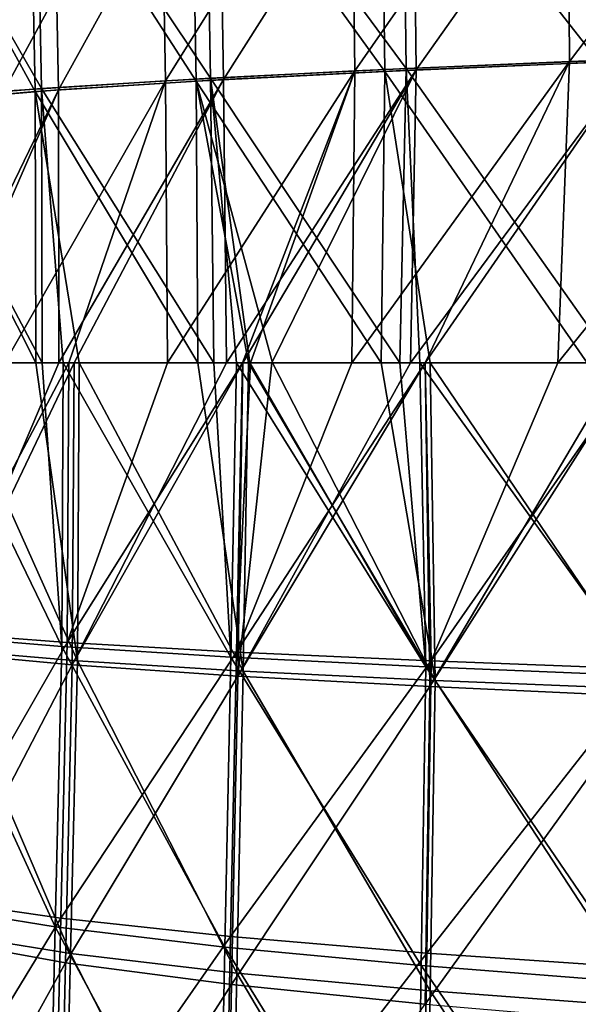
# Model space of a CAD drawing. Units: millimetres. Extents: x -595 to 0, y -900 to 10.
# Drawn here: x -396 to -328, y -559 to -438 of the extents above; entities that cross this region are included whole.
import ezdxf

# ---------------------------------------------------------------- set-up
doc = ezdxf.new("R2010")
doc.units = ezdxf.units.MM
doc.header["$LTSCALE"] = 41.718519
for name, color, linetype in [('133', 7, 'CONTINUOUS'), ('138', 7, 'CONTINUOUS'), ('139', 7, 'CONTINUOUS'), ('144', 7, 'CONTINUOUS'), ('67', 7, 'CONTINUOUS'), ('72', 7, 'CONTINUOUS'), ('75', 7, 'CONTINUOUS'), ('76', 7, 'CONTINUOUS')]:
    doc.layers.add(name, color=color, linetype=linetype)

msp = doc.modelspace()

# ---------------------------------------------------------------- linework, layer by layer
at = {"layer": '133', "linetype": 'Continuous'}
for points in [[(-408.04, -480, -734.21), (-391.19, -514.76, -758.68), (-408.42, -513.33, -733.07), (-408.04, -480, -734.21)], [(-393.59, -480, -756.08), (-391.19, -514.76, -758.68), (-408.04, -480, -734.21), (-393.59, -480, -756.08)], [(-391.01, -480, -759.41), (-391.19, -514.76, -758.68), (-393.59, -480, -756.08), (-391.01, -480, -759.41)], [(-391.01, -480, -759.41), (-370.48, -516.05, -781.41), (-391.19, -514.76, -758.68), (-391.01, -480, -759.41)], [(-372.58, -480, -779.9), (-370.48, -516.05, -781.41), (-391.01, -480, -759.41), (-372.58, -480, -779.9)], [(-369.78, -480, -782.59), (-370.48, -516.05, -781.41), (-372.58, -480, -779.9), (-369.78, -480, -782.59)], [(-369.78, -480, -782.59), (-346.59, -517.24, -801.35), (-370.48, -516.05, -781.41), (-369.78, -480, -782.59)], [(-368.16, -480, -784.11), (-346.59, -517.24, -801.35), (-369.78, -480, -782.59), (-368.16, -480, -784.11)], [(-349.78, -480, -799.5), (-346.59, -517.24, -801.35), (-368.16, -480, -784.11), (-349.78, -480, -799.5)], [(-347.32, -480, -801.33), (-346.59, -517.24, -801.35), (-349.78, -480, -799.5), (-347.32, -480, -801.33)], [(-323.53, -480, -816.99), (-319.81, -518.35, -818.62), (-347.32, -480, -801.33), (-323.53, -480, -816.99)], [(-347.32, -480, -801.33), (-319.81, -518.35, -818.62), (-346.59, -517.24, -801.35), (-347.32, -480, -801.33)], [(-408.42, -513.33, -733.07), (-391.99, -549.11, -755.84), (-409.13, -546.31, -730.1), (-408.42, -513.33, -733.07)], [(-391.19, -514.76, -758.68), (-391.99, -549.11, -755.84), (-408.42, -513.33, -733.07), (-391.19, -514.76, -758.68)], [(-391.19, -514.76, -758.68), (-371.22, -551.6, -778.82), (-391.99, -549.11, -755.84), (-391.19, -514.76, -758.68)], [(-370.48, -516.05, -781.41), (-371.22, -551.6, -778.82), (-391.19, -514.76, -758.68), (-370.48, -516.05, -781.41)], [(-370.48, -516.05, -781.41), (-347.16, -553.86, -799.05), (-371.22, -551.6, -778.82), (-370.48, -516.05, -781.41)], [(-346.59, -517.24, -801.35), (-347.16, -553.86, -799.05), (-370.48, -516.05, -781.41), (-346.59, -517.24, -801.35)], [(-346.59, -517.24, -801.35), (-320.16, -555.97, -816.57), (-347.16, -553.86, -799.05), (-346.59, -517.24, -801.35)], [(-319.81, -518.35, -818.62), (-320.16, -555.97, -816.57), (-346.59, -517.24, -801.35), (-319.81, -518.35, -818.62)], [(-409.13, -546.31, -730.1), (-392.77, -582.88, -751.07), (-409.86, -578.8, -725.17), (-409.13, -546.31, -730.1)], [(-391.99, -549.11, -755.84), (-392.77, -582.88, -751.07), (-409.13, -546.31, -730.1), (-391.99, -549.11, -755.84)], [(-391.99, -549.11, -755.84), (-371.92, -586.47, -774.32), (-392.77, -582.88, -751.07), (-391.99, -549.11, -755.84)], [(-371.22, -551.6, -778.82), (-371.92, -586.47, -774.32), (-391.99, -549.11, -755.84), (-371.22, -551.6, -778.82)], [(-371.22, -551.6, -778.82), (-347.7, -589.69, -794.84), (-371.92, -586.47, -774.32), (-371.22, -551.6, -778.82)], [(-347.16, -553.86, -799.05), (-347.7, -589.69, -794.84), (-371.22, -551.6, -778.82), (-347.16, -553.86, -799.05)], [(-347.16, -553.86, -799.05), (-320.49, -592.66, -812.64), (-347.7, -589.69, -794.84), (-347.16, -553.86, -799.05)], [(-320.16, -555.97, -816.57), (-320.49, -592.66, -812.64), (-347.16, -553.86, -799.05), (-320.16, -555.97, -816.57)]]:
    msp.add_3dface(points, dxfattribs=at)
at = {"layer": '138', "linetype": 'Continuous'}
for points in [[(-322.23, -406.23, -815.38), (-322.04, -442.81, -817.34), (-349.43, -408.37, -797.36), (-322.23, -406.23, -815.38)], [(-349.43, -408.37, -797.36), (-349.01, -443.93, -799.54), (-373.58, -410.63, -776.5), (-349.43, -408.37, -797.36)], [(-349.43, -408.37, -797.36), (-322.04, -442.81, -817.34), (-349.01, -443.93, -799.54), (-349.43, -408.37, -797.36)], [(-373.58, -410.63, -776.5), (-372.99, -445.1, -778.96), (-394.32, -413.07, -752.76), (-373.58, -410.63, -776.5)], [(-373.58, -410.63, -776.5), (-349.01, -443.93, -799.54), (-372.99, -445.1, -778.96), (-373.58, -410.63, -776.5)], [(-394.32, -413.07, -752.76), (-393.66, -446.37, -755.46), (-411.29, -415.77, -726.12), (-394.32, -413.07, -752.76)], [(-394.32, -413.07, -752.76), (-372.99, -445.1, -778.96), (-393.66, -446.37, -755.46), (-394.32, -413.07, -752.76)], [(-411.29, -415.77, -726.12), (-393.66, -446.37, -755.46), (-410.69, -447.75, -728.95), (-411.29, -415.77, -726.12)], [(-322.04, -442.81, -817.34), (-323.53, -480, -816.99), (-349.01, -443.93, -799.54), (-322.04, -442.81, -817.34)], [(-349.01, -443.93, -799.54), (-349.78, -480, -799.5), (-372.99, -445.1, -778.96), (-349.01, -443.93, -799.54)], [(-347.32, -480, -801.33), (-349.78, -480, -799.5), (-349.01, -443.93, -799.54), (-347.32, -480, -801.33)], [(-323.53, -480, -816.99), (-347.32, -480, -801.33), (-349.01, -443.93, -799.54), (-323.53, -480, -816.99)], [(-372.99, -445.1, -778.96), (-372.58, -480, -779.9), (-393.66, -446.37, -755.46), (-372.99, -445.1, -778.96)], [(-349.78, -480, -799.5), (-368.16, -480, -784.11), (-372.99, -445.1, -778.96), (-349.78, -480, -799.5)], [(-368.16, -480, -784.11), (-369.78, -480, -782.59), (-372.99, -445.1, -778.96), (-368.16, -480, -784.11)], [(-369.78, -480, -782.59), (-372.58, -480, -779.9), (-372.99, -445.1, -778.96), (-369.78, -480, -782.59)], [(-393.66, -446.37, -755.46), (-393.59, -480, -756.08), (-410.69, -447.75, -728.95), (-393.66, -446.37, -755.46)], [(-372.58, -480, -779.9), (-391.01, -480, -759.41), (-393.66, -446.37, -755.46), (-372.58, -480, -779.9)], [(-391.01, -480, -759.41), (-393.59, -480, -756.08), (-393.66, -446.37, -755.46), (-391.01, -480, -759.41)], [(-393.59, -480, -756.08), (-408.04, -480, -734.21), (-410.69, -447.75, -728.95), (-393.59, -480, -756.08)]]:
    msp.add_3dface(points, dxfattribs=at)
at = {"layer": '139', "linetype": 'Continuous'}
for points in [[(-398.17, -480, 749.77), (-407.81, -512.97, 734.15), (-390.33, -480, 760.27), (-398.17, -480, 749.77)], [(-390.33, -480, 760.27), (-407.81, -512.97, 734.15), (-390.52, -514.28, 759.54), (-390.33, -480, 760.27)], [(-390.33, -480, 760.27), (-390.52, -514.28, 759.54), (-378.26, -480, 774.13), (-390.33, -480, 760.27)], [(-378.26, -480, 774.13), (-390.52, -514.28, 759.54), (-369.06, -480, 783.27), (-378.26, -480, 774.13)], [(-369.06, -480, 783.27), (-390.52, -514.28, 759.54), (-369.79, -515.45, 782.08), (-369.06, -480, 783.27)], [(-369.06, -480, 783.27), (-369.79, -515.45, 782.08), (-368.09, -480, 784.17), (-369.06, -480, 783.27)], [(-368.09, -480, 784.17), (-369.79, -515.45, 782.08), (-355.66, -480, 794.91), (-368.09, -480, 784.17)], [(-355.66, -480, 794.91), (-369.79, -515.45, 782.08), (-346.66, -480, 801.82), (-355.66, -480, 794.91)], [(-346.66, -480, 801.82), (-369.79, -515.45, 782.08), (-345.92, -516.52, 801.85), (-346.66, -480, 801.82)], [(-346.66, -480, 801.82), (-345.92, -516.52, 801.85), (-330.42, -480, 812.82), (-346.66, -480, 801.82)], [(-330.42, -480, 812.82), (-345.92, -516.52, 801.85), (-320.49, -480, 818.75), (-330.42, -480, 812.82)], [(-320.49, -480, 818.75), (-345.92, -516.52, 801.85), (-319.19, -517.52, 819), (-320.49, -480, 818.75)], [(-407.81, -512.97, 734.15), (-408.52, -545.53, 731.23), (-390.52, -514.28, 759.54), (-407.81, -512.97, 734.15)], [(-390.52, -514.28, 759.54), (-408.52, -545.53, 731.23), (-391.32, -548.06, 756.78), (-390.52, -514.28, 759.54)], [(-390.52, -514.28, 759.54), (-391.32, -548.06, 756.78), (-369.79, -515.45, 782.08), (-390.52, -514.28, 759.54)], [(-369.79, -515.45, 782.08), (-391.32, -548.06, 756.78), (-370.53, -550.3, 779.58), (-369.79, -515.45, 782.08)], [(-369.79, -515.45, 782.08), (-370.53, -550.3, 779.58), (-345.92, -516.52, 801.85), (-369.79, -515.45, 782.08)], [(-345.92, -516.52, 801.85), (-370.53, -550.3, 779.58), (-346.48, -552.31, 799.65), (-345.92, -516.52, 801.85)], [(-345.92, -516.52, 801.85), (-346.48, -552.31, 799.65), (-319.19, -517.52, 819), (-345.92, -516.52, 801.85)], [(-319.19, -517.52, 819), (-346.48, -552.31, 799.65), (-319.54, -554.18, 817.04), (-319.19, -517.52, 819)], [(-408.52, -545.53, 731.23), (-409.26, -577.54, 726.43), (-391.32, -548.06, 756.78), (-408.52, -545.53, 731.23)], [(-391.32, -548.06, 756.78), (-409.26, -577.54, 726.43), (-392.1, -581.21, 752.17), (-391.32, -548.06, 756.78)], [(-391.32, -548.06, 756.78), (-392.1, -581.21, 752.17), (-370.53, -550.3, 779.58), (-391.32, -548.06, 756.78)], [(-370.53, -550.3, 779.58), (-392.1, -581.21, 752.17), (-371.23, -584.41, 775.26), (-370.53, -550.3, 779.58)], [(-370.53, -550.3, 779.58), (-371.23, -584.41, 775.26), (-346.48, -552.31, 799.65), (-370.53, -550.3, 779.58)], [(-346.48, -552.31, 799.65), (-371.23, -584.41, 775.26), (-347.02, -587.26, 795.66), (-346.48, -552.31, 799.65)], [(-346.48, -552.31, 799.65), (-347.02, -587.26, 795.66), (-319.54, -554.18, 817.04), (-346.48, -552.31, 799.65)], [(-319.54, -554.18, 817.04), (-347.02, -587.26, 795.66), (-319.87, -589.87, 813.35), (-319.54, -554.18, 817.04)]]:
    msp.add_3dface(points, dxfattribs=at)
at = {"layer": '144', "linetype": 'Continuous'}
for points in [[(-329.24, -406.77, 811.15), (-328.99, -443.08, 813.17), (-299.94, -404.7, 827.15), (-329.24, -406.77, 811.15)], [(-299.94, -404.7, 827.15), (-328.99, -443.08, 813.17), (-299.91, -441.99, 829), (-299.94, -404.7, 827.15)], [(-355.74, -408.95, 792.41), (-355.28, -444.22, 794.67), (-329.24, -406.77, 811.15), (-355.74, -408.95, 792.41)], [(-329.24, -406.77, 811.15), (-355.28, -444.22, 794.67), (-328.99, -443.08, 813.17), (-329.24, -406.77, 811.15)], [(-379.11, -411.25, 770.81), (-378.49, -445.42, 773.35), (-355.74, -408.95, 792.41), (-379.11, -411.25, 770.81)], [(-355.74, -408.95, 792.41), (-378.49, -445.42, 773.35), (-355.28, -444.22, 794.67), (-355.74, -408.95, 792.41)], [(-398.96, -413.75, 746.31), (-398.29, -446.71, 749.08), (-379.11, -411.25, 770.81), (-398.96, -413.75, 746.31)], [(-379.11, -411.25, 770.81), (-398.29, -446.71, 749.08), (-378.49, -445.42, 773.35), (-379.11, -411.25, 770.81)], [(-330.42, -480, 812.82), (-320.49, -480, 818.75), (-299.91, -441.99, 829), (-330.42, -480, 812.82)], [(-328.99, -443.08, 813.17), (-330.42, -480, 812.82), (-299.91, -441.99, 829), (-328.99, -443.08, 813.17)], [(-355.66, -480, 794.91), (-346.66, -480, 801.82), (-328.99, -443.08, 813.17), (-355.66, -480, 794.91)], [(-355.28, -444.22, 794.67), (-355.66, -480, 794.91), (-328.99, -443.08, 813.17), (-355.28, -444.22, 794.67)], [(-346.66, -480, 801.82), (-330.42, -480, 812.82), (-328.99, -443.08, 813.17), (-346.66, -480, 801.82)], [(-378.49, -445.42, 773.35), (-378.26, -480, 774.13), (-355.28, -444.22, 794.67), (-378.49, -445.42, 773.35)], [(-378.26, -480, 774.13), (-369.06, -480, 783.27), (-355.28, -444.22, 794.67), (-378.26, -480, 774.13)], [(-369.06, -480, 783.27), (-368.09, -480, 784.17), (-355.28, -444.22, 794.67), (-369.06, -480, 783.27)], [(-368.09, -480, 784.17), (-355.66, -480, 794.91), (-355.28, -444.22, 794.67), (-368.09, -480, 784.17)], [(-398.29, -446.71, 749.08), (-398.17, -480, 749.77), (-378.49, -445.42, 773.35), (-398.29, -446.71, 749.08)], [(-398.17, -480, 749.77), (-390.33, -480, 760.27), (-378.49, -445.42, 773.35), (-398.17, -480, 749.77)], [(-390.33, -480, 760.27), (-378.26, -480, 774.13), (-378.49, -445.42, 773.35), (-390.33, -480, 760.27)]]:
    msp.add_3dface(points, dxfattribs=at)
at = {"layer": '67', "linetype": 'Continuous'}
for points in [[(-405.64, -480, 730.32), (-389.28, -516.5, 754.56), (-406.05, -515.08, 729.03), (-405.64, -480, 730.32)], [(-394.36, -480, 748.23), (-389.28, -516.5, 754.56), (-405.64, -480, 730.32), (-394.36, -480, 748.23)], [(-389.05, -480, 755.42), (-389.28, -516.5, 754.56), (-394.36, -480, 748.23), (-389.05, -480, 755.42)], [(-389.05, -480, 755.42), (-368.98, -517.76, 777.22), (-389.28, -516.5, 754.56), (-389.05, -480, 755.42)], [(-374.51, -480, 772.26), (-368.98, -517.76, 777.22), (-389.05, -480, 755.42), (-374.51, -480, 772.26)], [(-368.32, -480, 778.46), (-368.98, -517.76, 777.22), (-374.51, -480, 772.26), (-368.32, -480, 778.46)], [(-368.32, -480, 778.46), (-345.44, -518.91, 797.15), (-368.98, -517.76, 777.22), (-368.32, -480, 778.46)], [(-365.37, -480, 781.24), (-345.44, -518.91, 797.15), (-368.32, -480, 778.46), (-365.37, -480, 781.24)], [(-352.05, -480, 792.67), (-345.44, -518.91, 797.15), (-365.37, -480, 781.24), (-352.05, -480, 792.67)], [(-346.05, -480, 797.3), (-345.44, -518.91, 797.15), (-352.05, -480, 792.67), (-346.05, -480, 797.3)], [(-326.83, -480, 810.34), (-318.95, -519.99, 814.44), (-346.05, -480, 797.3), (-326.83, -480, 810.34)], [(-346.05, -480, 797.3), (-318.95, -519.99, 814.44), (-345.44, -518.91, 797.15), (-346.05, -480, 797.3)], [(-406.05, -515.08, 729.03), (-390.11, -552.39, 751.44), (-406.79, -549.66, 725.77), (-406.05, -515.08, 729.03)], [(-389.28, -516.5, 754.56), (-390.11, -552.39, 751.44), (-406.05, -515.08, 729.03), (-389.28, -516.5, 754.56)], [(-389.28, -516.5, 754.56), (-369.75, -554.79, 774.39), (-390.11, -552.39, 751.44), (-389.28, -516.5, 754.56)], [(-368.98, -517.76, 777.22), (-369.75, -554.79, 774.39), (-389.28, -516.5, 754.56), (-368.98, -517.76, 777.22)], [(-368.98, -517.76, 777.22), (-346.04, -556.95, 794.62), (-369.75, -554.79, 774.39), (-368.98, -517.76, 777.22)], [(-345.44, -518.91, 797.15), (-346.04, -556.95, 794.62), (-368.98, -517.76, 777.22), (-345.44, -518.91, 797.15)], [(-345.44, -518.91, 797.15), (-319.31, -558.96, 812.19), (-346.04, -556.95, 794.62), (-345.44, -518.91, 797.15)], [(-318.95, -519.99, 814.44), (-319.31, -558.96, 812.19), (-345.44, -518.91, 797.15), (-318.95, -519.99, 814.44)], [(-406.79, -549.66, 725.77), (-390.93, -587.45, 746.05), (-407.56, -583.51, 720.18), (-406.79, -549.66, 725.77)], [(-390.11, -552.39, 751.44), (-390.93, -587.45, 746.05), (-406.79, -549.66, 725.77), (-390.11, -552.39, 751.44)], [(-390.11, -552.39, 751.44), (-370.49, -590.87, 769.32), (-390.93, -587.45, 746.05), (-390.11, -552.39, 751.44)], [(-369.75, -554.79, 774.39), (-370.49, -590.87, 769.32), (-390.11, -552.39, 751.44), (-369.75, -554.79, 774.39)], [(-369.75, -554.79, 774.39), (-346.6, -593.92, 789.93), (-370.49, -590.87, 769.32), (-369.75, -554.79, 774.39)], [(-346.04, -556.95, 794.62), (-346.6, -593.92, 789.93), (-369.75, -554.79, 774.39), (-346.04, -556.95, 794.62)], [(-346.04, -556.95, 794.62), (-319.66, -596.71, 807.83), (-346.6, -593.92, 789.93), (-346.04, -556.95, 794.62)], [(-319.31, -558.96, 812.19), (-319.66, -596.71, 807.83), (-346.04, -556.95, 794.62), (-319.31, -558.96, 812.19)]]:
    msp.add_3dface(points, dxfattribs=at)
at = {"layer": '72', "linetype": 'Continuous'}
for points in [[(-325.37, -443.13, 810.7), (-352.05, -409.09, 790.24), (-325.59, -406.91, 808.7), (-325.37, -443.13, 810.7)], [(-351.61, -444.27, 792.48), (-375.34, -411.38, 768.98), (-352.05, -409.09, 790.24), (-351.61, -444.27, 792.48)], [(-351.61, -444.27, 792.48), (-352.05, -409.09, 790.24), (-325.37, -443.13, 810.7), (-351.61, -444.27, 792.48)], [(-374.74, -445.46, 771.49), (-395.1, -413.86, 744.85), (-375.34, -411.38, 768.98), (-374.74, -445.46, 771.49)], [(-374.74, -445.46, 771.49), (-375.34, -411.38, 768.98), (-351.61, -444.27, 792.48), (-374.74, -445.46, 771.49)], [(-394.45, -446.74, 747.6), (-411.01, -416.6, 717.85), (-395.1, -413.86, 744.85), (-394.45, -446.74, 747.6)], [(-394.45, -446.74, 747.6), (-395.1, -413.86, 744.85), (-374.74, -445.46, 771.49), (-394.45, -446.74, 747.6)], [(-410.45, -448.15, 720.68), (-411.01, -416.6, 717.85), (-394.45, -446.74, 747.6), (-410.45, -448.15, 720.68)], [(-326.83, -480, 810.34), (-351.61, -444.27, 792.48), (-325.37, -443.13, 810.7), (-326.83, -480, 810.34)], [(-352.05, -480, 792.67), (-374.74, -445.46, 771.49), (-351.61, -444.27, 792.48), (-352.05, -480, 792.67)], [(-346.05, -480, 797.3), (-352.05, -480, 792.67), (-351.61, -444.27, 792.48), (-346.05, -480, 797.3)], [(-326.83, -480, 810.34), (-346.05, -480, 797.3), (-351.61, -444.27, 792.48), (-326.83, -480, 810.34)], [(-374.51, -480, 772.26), (-394.45, -446.74, 747.6), (-374.74, -445.46, 771.49), (-374.51, -480, 772.26)], [(-352.05, -480, 792.67), (-365.37, -480, 781.24), (-374.74, -445.46, 771.49), (-352.05, -480, 792.67)], [(-365.37, -480, 781.24), (-368.32, -480, 778.46), (-374.74, -445.46, 771.49), (-365.37, -480, 781.24)], [(-368.32, -480, 778.46), (-374.51, -480, 772.26), (-374.74, -445.46, 771.49), (-368.32, -480, 778.46)], [(-394.36, -480, 748.23), (-410.45, -448.15, 720.68), (-394.45, -446.74, 747.6), (-394.36, -480, 748.23)], [(-374.51, -480, 772.26), (-389.05, -480, 755.42), (-394.45, -446.74, 747.6), (-374.51, -480, 772.26)], [(-389.05, -480, 755.42), (-394.36, -480, 748.23), (-394.45, -446.74, 747.6), (-389.05, -480, 755.42)], [(-394.36, -480, 748.23), (-405.64, -480, 730.32), (-410.45, -448.15, 720.68), (-394.36, -480, 748.23)]]:
    msp.add_3dface(points, dxfattribs=at)
at = {"layer": '75', "linetype": 'Continuous'}
for points in [[(-347.77, -444.08, -795.46), (-321.29, -406.57, -811.3), (-348.18, -408.72, -793.28), (-347.77, -444.08, -795.46)], [(-321.11, -442.96, -813.25), (-321.29, -406.57, -811.3), (-347.77, -444.08, -795.46), (-321.11, -442.96, -813.25)], [(-371.37, -445.26, -774.94), (-348.18, -408.72, -793.28), (-371.95, -410.99, -772.49), (-371.37, -445.26, -774.94)], [(-347.77, -444.08, -795.46), (-348.18, -408.72, -793.28), (-371.37, -445.26, -774.94), (-347.77, -444.08, -795.46)], [(-391.61, -446.53, -751.53), (-371.95, -410.99, -772.49), (-392.26, -413.42, -748.84), (-391.61, -446.53, -751.53)], [(-371.37, -445.26, -774.94), (-371.95, -410.99, -772.49), (-391.61, -446.53, -751.53), (-371.37, -445.26, -774.94)], [(-408.19, -447.91, -725.13), (-392.26, -413.42, -748.84), (-408.77, -416.12, -722.32), (-408.19, -447.91, -725.13)], [(-391.61, -446.53, -751.53), (-392.26, -413.42, -748.84), (-408.19, -447.91, -725.13), (-391.61, -446.53, -751.53)], [(-346.67, -480, -796.83), (-321.11, -442.96, -813.25), (-348.46, -480, -795.48), (-346.67, -480, -796.83)], [(-348.46, -480, -795.48), (-321.11, -442.96, -813.25), (-347.77, -444.08, -795.46), (-348.46, -480, -795.48)], [(-322.63, -480, -812.88), (-321.11, -442.96, -813.25), (-346.67, -480, -796.83), (-322.63, -480, -812.88)], [(-371.02, -480, -775.81), (-347.77, -444.08, -795.46), (-371.37, -445.26, -774.94), (-371.02, -480, -775.81)], [(-369, -480, -777.8), (-347.77, -444.08, -795.46), (-371.02, -480, -775.81), (-369, -480, -777.8)], [(-365.44, -480, -781.17), (-347.77, -444.08, -795.46), (-369, -480, -777.8), (-365.44, -480, -781.17)], [(-348.46, -480, -795.48), (-347.77, -444.08, -795.46), (-365.44, -480, -781.17), (-348.46, -480, -795.48)], [(-391.54, -480, -752.14), (-371.37, -445.26, -774.94), (-391.61, -446.53, -751.53), (-391.54, -480, -752.14)], [(-389.69, -480, -754.59), (-371.37, -445.26, -774.94), (-391.54, -480, -752.14), (-389.69, -480, -754.59)], [(-371.02, -480, -775.81), (-371.37, -445.26, -774.94), (-389.69, -480, -754.59), (-371.02, -480, -775.81)], [(-407.82, -480, -726.3), (-391.61, -446.53, -751.53), (-408.19, -447.91, -725.13), (-407.82, -480, -726.3)], [(-406.2, -480, -729.31), (-391.61, -446.53, -751.53), (-407.82, -480, -726.3), (-406.2, -480, -729.31)], [(-391.54, -480, -752.14), (-391.61, -446.53, -751.53), (-406.2, -480, -729.31), (-391.54, -480, -752.14)]]:
    msp.add_3dface(points, dxfattribs=at)
at = {"layer": '76', "linetype": 'Continuous'}
for points in [[(-389.69, -480, -754.59), (-391.54, -480, -752.14), (-406.63, -515.45, -727.98), (-389.69, -480, -754.59)], [(-389.91, -517, -753.72), (-389.69, -480, -754.59), (-406.63, -515.45, -727.98), (-389.91, -517, -753.72)], [(-391.54, -480, -752.14), (-406.2, -480, -729.31), (-406.63, -515.45, -727.98), (-391.54, -480, -752.14)], [(-369, -480, -777.8), (-371.02, -480, -775.81), (-389.91, -517, -753.72), (-369, -480, -777.8)], [(-369.63, -518.4, -776.57), (-369, -480, -777.8), (-389.91, -517, -753.72), (-369.63, -518.4, -776.57)], [(-371.02, -480, -775.81), (-389.69, -480, -754.59), (-389.91, -517, -753.72), (-371.02, -480, -775.81)], [(-346.67, -480, -796.83), (-348.46, -480, -795.48), (-369.63, -518.4, -776.57), (-346.67, -480, -796.83)], [(-346.08, -519.67, -796.65), (-346.67, -480, -796.83), (-369.63, -518.4, -776.57), (-346.08, -519.67, -796.65)], [(-348.46, -480, -795.48), (-365.44, -480, -781.17), (-369.63, -518.4, -776.57), (-348.46, -480, -795.48)], [(-365.44, -480, -781.17), (-369, -480, -777.8), (-369.63, -518.4, -776.57), (-365.44, -480, -781.17)], [(-322.63, -480, -812.88), (-346.67, -480, -796.83), (-346.08, -519.67, -796.65), (-322.63, -480, -812.88)], [(-320.88, -480, -813.91), (-322.63, -480, -812.88), (-346.08, -519.67, -796.65), (-320.88, -480, -813.91)], [(-319.54, -520.87, -814.07), (-320.88, -480, -813.91), (-346.08, -519.67, -796.65), (-319.54, -520.87, -814.07)], [(-407.36, -550.48, -724.66), (-389.91, -517, -753.72), (-406.63, -515.45, -727.98), (-407.36, -550.48, -724.66)], [(-390.74, -553.5, -750.52), (-389.91, -517, -753.72), (-407.36, -550.48, -724.66), (-390.74, -553.5, -750.52)], [(-390.74, -553.5, -750.52), (-369.63, -518.4, -776.57), (-389.91, -517, -753.72), (-390.74, -553.5, -750.52)], [(-370.41, -556.17, -773.64), (-369.63, -518.4, -776.57), (-390.74, -553.5, -750.52), (-370.41, -556.17, -773.64)], [(-370.41, -556.17, -773.64), (-346.08, -519.67, -796.65), (-369.63, -518.4, -776.57), (-370.41, -556.17, -773.64)], [(-346.69, -558.6, -794.02), (-346.08, -519.67, -796.65), (-370.41, -556.17, -773.64), (-346.69, -558.6, -794.02)], [(-346.69, -558.6, -794.02), (-319.54, -520.87, -814.07), (-346.08, -519.67, -796.65), (-346.69, -558.6, -794.02)], [(-319.91, -560.87, -811.71), (-319.54, -520.87, -814.07), (-346.69, -558.6, -794.02), (-319.91, -560.87, -811.71)], [(-408.12, -584.84, -718.92), (-390.74, -553.5, -750.52), (-407.36, -550.48, -724.66), (-408.12, -584.84, -718.92)], [(-391.56, -589.21, -744.93), (-390.74, -553.5, -750.52), (-408.12, -584.84, -718.92), (-391.56, -589.21, -744.93)], [(-391.56, -589.21, -744.93), (-370.41, -556.17, -773.64), (-390.74, -553.5, -750.52), (-391.56, -589.21, -744.93)], [(-371.15, -593.04, -768.34), (-370.41, -556.17, -773.64), (-391.56, -589.21, -744.93), (-371.15, -593.04, -768.34)], [(-371.15, -593.04, -768.34), (-346.69, -558.6, -794.02), (-370.41, -556.17, -773.64), (-371.15, -593.04, -768.34)]]:
    msp.add_3dface(points, dxfattribs=at)

doc.saveas('drawing.dxf')
